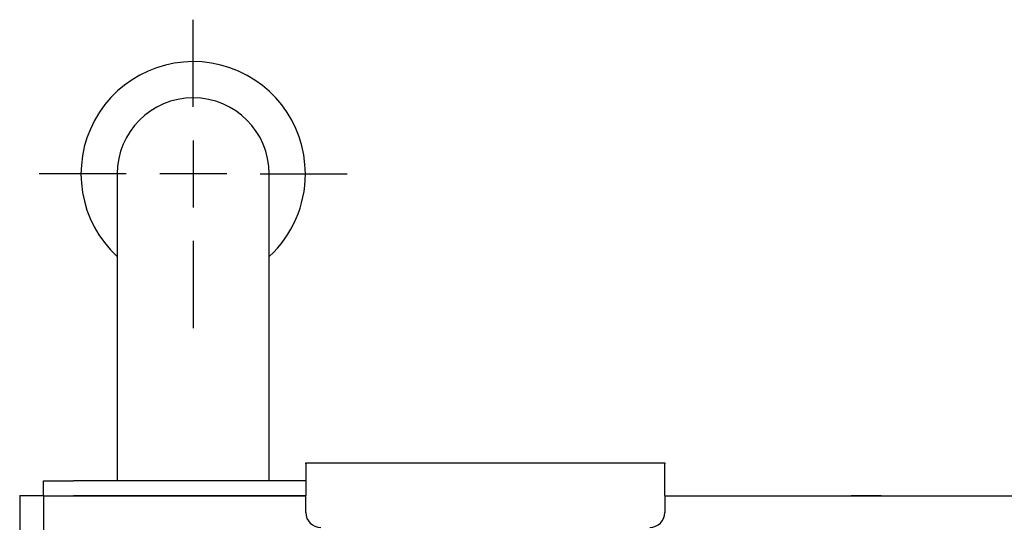
# Model space of a CAD drawing. Extents: x 47 to 376, y 58 to 284.
# Drawn here: x 168 to 209, y 261 to 282 of the extents above; entities that cross this region are included whole.
import ezdxf

# ---------------------------------------------------------------- set-up
doc = ezdxf.new("R2010")
doc.units = 0
doc.linetypes.add('CENTER2', pattern=[28.575, 19.05, -3.175, 3.175, -3.175])
for name, color, linetype in [('B-144_ダ円中栓', 7, 'CONTINUOUS'), ('DEFAULT', 7, 'CONTINUOUS'), ('FOOT', 7, 'CONTINUOUS'), ('MP2004449_00_マウン', 7, 'CONTINUOUS'), ('MP3016020B_FOOT_', 7, 'CONTINUOUS'), ('MP3016021A_BEAM_', 7, 'CONTINUOUS'), ('SSFH625SF-1_STAN', 7, 'CONTINUOUS')]:
    doc.layers.add(name, color=color, linetype=linetype)

# ---------------------------------------------------------------- blocks, each defined once
blk = doc.blocks.new('SEANNOT_GROUP2')
at = {"layer": 'DEFAULT', "color": 7, "linetype": 'CENTER2'}
for p, q in [((175.13, 278.168), (175.13, 281.806)), ((175.13, 276.768), (175.13, 273.968)), ((172.33, 275.368), (168.693, 275.368)), ((176.53, 275.368), (173.73, 275.368)), ((177.93, 275.368), (181.568, 275.368)), ((175.13, 272.568), (175.13, 268.931))]:
    blk.add_line(p, q, dxfattribs=at)
blk = doc.blocks.new('SE3')
at = {"layer": 'B-144_ダ円中栓', "color": 7, "linetype": 'CONTINUOUS'}
for p, q in [((167.88, 261.943), (168.88, 261.943)), ((167.88, 261.943), (167.88, 259.418)), ((168.88, 261.943), (168.88, 259.418))]:
    blk.add_line(p, q, dxfattribs=at)
at = {"layer": 'FOOT', "color": 7, "linetype": 'CONTINUOUS'}
for start, end in [(0, 227.3644), (312.6356, 0)]:
    blk.add_arc((175.13, 275.368), 4.688, start, end, dxfattribs=at)
at = {"layer": 'MP2004449_00_マウン', "color": 7, "linetype": 'CONTINUOUS'}
for p, q in [((179.835, 263.307), (194.835, 263.307)), ((179.835, 263.27), (179.835, 263.307)), ((179.835, 263.27), (179.835, 261.944)), ((194.835, 263.307), (194.835, 263.27)), ((194.835, 261.944), (194.835, 263.27)), ((179.835, 261.856), (179.835, 261.944)), ((179.835, 261.231), (179.835, 261.856)), ((194.835, 261.944), (194.835, 261.856)), ((194.835, 261.856), (194.835, 261.231))]:
    blk.add_line(p, q, dxfattribs=at)
for centre, start, end in [((180.46, 261.231), 180, 270), ((194.21, 261.231), 270, 0)]:
    blk.add_arc(centre, 0.625, start, end, dxfattribs=at)
at = {"layer": 'MP3016020B_FOOT_', "color": 7, "linetype": 'CONTINUOUS'}
for p, q in [((171.955, 275.368), (171.955, 262.868)), ((178.305, 262.868), (178.305, 275.368)), ((168.88, 261.943), (168.88, 262.556)), ((168.88, 262.556), (170.13, 262.556)), ((179.835, 262.556), (170.13, 262.556)), ((171.955, 262.868), (171.955, 262.556)), ((178.305, 262.556), (178.305, 262.868)), ((179.835, 261.931), (170.13, 261.931))]:
    blk.add_line(p, q, dxfattribs=at)
blk.add_arc((175.13, 275.368), 3.175, 0, 180, dxfattribs=at)
at = {"layer": 'MP3016021A_BEAM_', "color": 7, "linetype": 'CONTINUOUS'}
for p, q in [((168.88, 261.931), (179.835, 261.931)), ((194.835, 261.931), (224.505, 261.931))]:
    blk.add_line(p, q, dxfattribs=at)
at = {"layer": 'SSFH625SF-1_STAN', "color": 7, "linetype": 'CONTINUOUS'}
for p, q in [((203.88, 261.932), (202.63, 261.932)), ((202.63, 261.932), (202.631, 261.931)), ((203.879, 261.931), (203.88, 261.932))]:
    blk.add_line(p, q, dxfattribs=at)

msp = doc.modelspace()

# ---------------------------------------------------------------- block references
at = {"layer": 'DEFAULT'}
for name in ['SEANNOT_GROUP2', 'SE3']:
    msp.add_blockref(name, (0, 0), dxfattribs=at)

doc.saveas('drawing.dxf')
